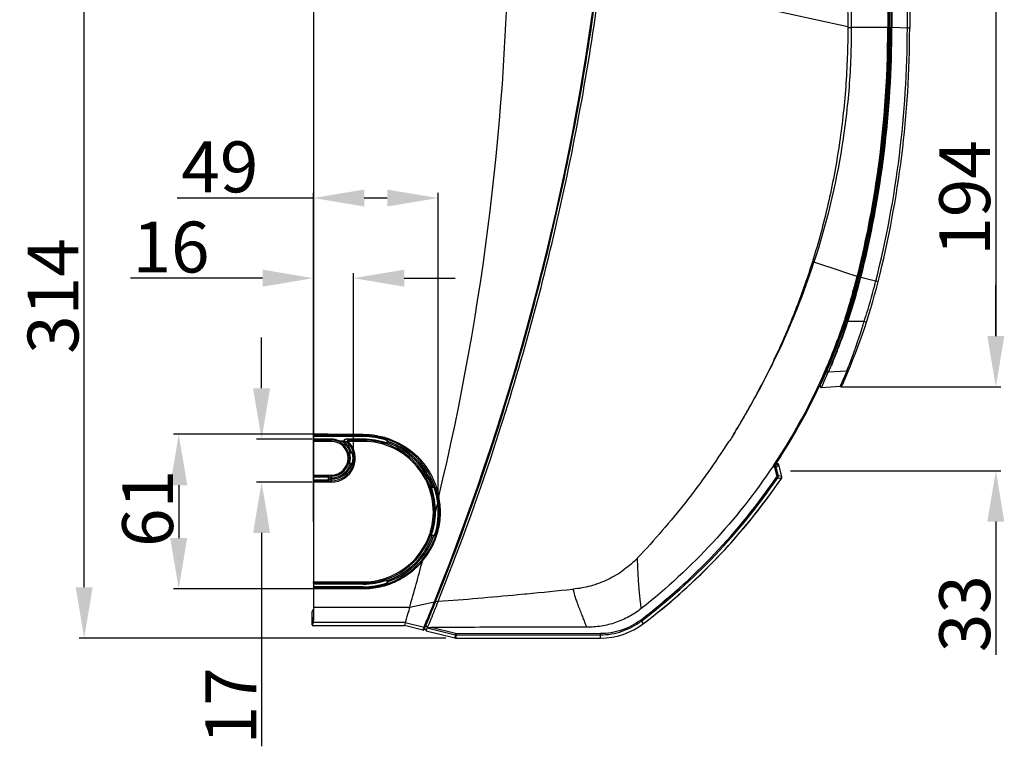
# Model space of a CAD drawing. Extents: x 2598 to 6217, y 432 to 2926.
# Drawn here: x 2900 to 3287, y 1296 to 1581 of the extents above; entities that cross this region are included whole.
import ezdxf

# ---------------------------------------------------------------- set-up
doc = ezdxf.new("R2010")
doc.units = 0
doc.header["$LTSCALE"] = 130.68
doc.header["$PDMODE"] = 3
doc.header["$PDSIZE"] = 8
doc.layers.get('0').update_dxf_attribs({"linetype": 'CONTINUOUS'})
doc.layers.get('Defpoints').update_dxf_attribs({"linetype": 'CONTINUOUS'})
for name, color, linetype in [('113200020176DXF_CONTINUOUS_LINE', 7, 'CONTINUOUS'), ('113200031846DXF_CONTINUOUS_LINE', 7, 'CONTINUOUS'), ('113200050225DXF_CONTINUOUS_LINE', 7, 'CONTINUOUS'), ('113200780011DXF_CONTINUOUS_LINE', 7, 'CONTINUOUS'), ('113200940054DXF_CONTINUOUS_LINE', 7, 'CONTINUOUS')]:
    doc.layers.add(name, color=color, linetype=linetype)
doc.styles.add('CALIBRI', font='calibri.ttf')
doc.styles.get("Standard").update_dxf_attribs({"font": 'txt', "width": 0.65})
doc.dimstyles.get("Standard").update_dxf_attribs({"dimtxt": 14, "dimasz": 12, "dimexe": 2, "dimexo": 1, "dimtad": 1, "dimdec": 1, "dimdsep": 46, "dimtxsty": 'Standard', "dimblk": '_ARROW_FILLED', "dimblk1": '_ARROW_FILLED', "dimblk2": '_ARROW_FILLED', "dimcen": 0.09, "dimadec": 0, "dimazin": 0, "dimtol": 1, "dimtp": 0.1, "dimtm": 0.1, "dimtfac": 1, "dimtdec": 1, "dimtofl": 0, "dimtmove": 0, "dimatfit": 3, "dimldrblk": '_ARROW_FILLED', "dimfxl": 1, "dimtolj": 1, "dimarcsym": 0})

# ---------------------------------------------------------------- blocks, each defined once
blk = doc.blocks.new('_ARROW_FILLED')
at = {"color": 0, "linetype": 'ByBlock'}
blk.add_solid([(0, 0), (-1, 0.167), (-1, -0.167)], dxfattribs=at)
blk = doc.blocks.new('*D8')
at = {"color": 0, "lineweight": -2, "transparency": 16777216}
for p, q in [((3128.88, 1652.55), (2923.09, 1652.55)), ((2925.09, 1358.17), (2925.09, 1632.55)), ((3067.34, 1338.17), (2923.09, 1338.17))]:
    blk.add_line(p, q, dxfattribs=at)
at = {"layer": 'Defpoints', "color": 0, "transparency": 16777216}
for p in [(2925.09, 1652.55), (3129.88, 1652.55), (3068.34, 1338.17)]:
    blk.add_point(p, dxfattribs=at)
at = {"color": 0, "lineweight": -2, "transparency": 16777216, "xscale": 20, "yscale": 20, "zscale": 20}
for p, rotation in [((2925.09, 1652.55), 90), ((2925.09, 1338.17), 270)]:
    blk.add_blockref('_ARROW_FILLED', p, dxfattribs=dict(at, rotation=rotation))
at = {"color": 0, "transparency": 16777216, "insert": (2912.84, 1472.61), "char_height": 20, "attachment_point": 5, "rotation": 90, "style": 'CALIBRI'}
blk.add_mtext('\\A1;314', dxfattribs=at)
blk = doc.blocks.new('*D10')
at = {"color": 0, "lineweight": -2, "transparency": 16777216}
for p, q in [((3249.85, 1630.98), (3285.69, 1630.98)), ((3283.69, 1610.98), (3283.69, 1456.92)), ((3222.76, 1436.92), (3285.69, 1436.92))]:
    blk.add_line(p, q, dxfattribs=at)
at = {"layer": 'Defpoints', "color": 0, "transparency": 16777216}
for p in [(3248.85, 1630.98), (3221.76, 1436.92), (3283.69, 1436.92)]:
    blk.add_point(p, dxfattribs=at)
at = {"color": 0, "lineweight": -2, "transparency": 16777216, "xscale": 20, "yscale": 20, "zscale": 20}
for p, rotation in [((3283.69, 1630.98), 90), ((3283.69, 1436.92), 270)]:
    blk.add_blockref('_ARROW_FILLED', p, dxfattribs=dict(at, rotation=rotation))
at = {"color": 0, "transparency": 16777216, "insert": (3271.45, 1511.2), "char_height": 20, "attachment_point": 5, "rotation": 90, "style": 'CALIBRI'}
blk.add_mtext('\\A1;194', dxfattribs=at)
blk = doc.blocks.new('*D11')
at = {"color": 0, "lineweight": -2, "transparency": 16777216}
for p, q in [((3283.69, 1456.92), (3283.69, 1476.92)), ((3222.76, 1436.92), (3285.69, 1436.92)), ((3202.9, 1403.99), (3285.69, 1403.99)), ((3283.69, 1383.99), (3283.69, 1331.55))]:
    blk.add_line(p, q, dxfattribs=at)
at = {"layer": 'Defpoints', "color": 0, "transparency": 16777216}
for p in [(3221.76, 1436.92), (3201.9, 1403.99), (3283.69, 1403.99)]:
    blk.add_point(p, dxfattribs=at)
at = {"color": 0, "lineweight": -2, "transparency": 16777216, "xscale": 20, "yscale": 20, "zscale": 20}
for p, rotation in [((3283.69, 1436.92), 270), ((3283.69, 1403.99), 90)]:
    blk.add_blockref('_ARROW_FILLED', p, dxfattribs=dict(at, rotation=rotation))
at = {"color": 0, "transparency": 16777216, "insert": (3271.45, 1347.77), "char_height": 20, "attachment_point": 5, "rotation": 90, "style": 'CALIBRI'}
blk.add_mtext('\\A1;33', dxfattribs=at)
blk = doc.blocks.new('*D12')
at = {"color": 0, "lineweight": -2, "transparency": 16777216}
for p, q in [((3021.03, 1418.28), (2960.28, 1418.28)), ((2962.28, 1398.28), (2962.28, 1377.51)), ((3021.03, 1357.51), (2960.28, 1357.51))]:
    blk.add_line(p, q, dxfattribs=at)
at = {"layer": 'Defpoints', "color": 0, "transparency": 16777216}
for p in [(3022.03, 1418.28), (2962.28, 1357.51), (3022.03, 1357.51)]:
    blk.add_point(p, dxfattribs=at)
at = {"color": 0, "lineweight": -2, "transparency": 16777216, "xscale": 20, "yscale": 20, "zscale": 20}
for p, rotation in [((2962.28, 1418.28), 90), ((2962.28, 1357.51), 270)]:
    blk.add_blockref('_ARROW_FILLED', p, dxfattribs=dict(at, rotation=rotation))
at = {"color": 0, "transparency": 16777216, "insert": (2950.04, 1389.14), "char_height": 20, "attachment_point": 5, "rotation": 90, "style": 'CALIBRI'}
blk.add_mtext('\\A1;61', dxfattribs=at)
blk = doc.blocks.new('*D13')
at = {"color": 0, "lineweight": -2, "transparency": 16777216}
for p, q in [((2994.87, 1436.38), (2994.87, 1456.38)), ((3014.78, 1416.38), (2992.87, 1416.38)), ((3014.78, 1399.51), (2992.87, 1399.51)), ((2994.87, 1379.51), (2994.87, 1295.66))]:
    blk.add_line(p, q, dxfattribs=at)
at = {"layer": 'Defpoints', "color": 0, "transparency": 16777216}
for p in [(3015.78, 1416.38), (2994.87, 1399.51), (3015.78, 1399.51)]:
    blk.add_point(p, dxfattribs=at)
at = {"color": 0, "lineweight": -2, "transparency": 16777216, "xscale": 20, "yscale": 20, "zscale": 20}
for p, rotation in [((2994.87, 1416.38), 270), ((2994.87, 1399.51), 90)]:
    blk.add_blockref('_ARROW_FILLED', p, dxfattribs=dict(at, rotation=rotation))
at = {"color": 0, "transparency": 16777216, "insert": (2982.8, 1311.56), "char_height": 20, "attachment_point": 5, "rotation": 90, "style": 'CALIBRI'}
blk.add_mtext('\\A1;17', dxfattribs=at)
blk = doc.blocks.new('*D14')
at = {"color": 0, "lineweight": -2, "transparency": 16777216}
for p, q in [((2995.26, 1479.65), (2943.24, 1479.65)), ((3015.26, 1412.89), (3015.26, 1481.65)), ((3030.98, 1409.29), (3030.98, 1481.65)), ((3050.98, 1479.65), (3070.98, 1479.65))]:
    blk.add_line(p, q, dxfattribs=at)
at = {"layer": 'Defpoints', "color": 0, "transparency": 16777216}
for p in [(3030.98, 1479.65), (3015.26, 1411.89), (3030.98, 1408.29)]:
    blk.add_point(p, dxfattribs=at)
at = {"color": 0, "lineweight": -2, "transparency": 16777216, "xscale": 20, "yscale": 20, "zscale": 20}
blk.add_blockref('_ARROW_FILLED', (3015.26, 1479.65), dxfattribs=at)
at = {"color": 0, "lineweight": -2, "transparency": 16777216, "xscale": 20, "yscale": 20, "zscale": 20, "rotation": 180}
blk.add_blockref('_ARROW_FILLED', (3030.98, 1479.65), dxfattribs=at)
at = {"color": 0, "transparency": 16777216, "insert": (2959.25, 1491.88), "char_height": 20, "attachment_point": 5, "style": 'CALIBRI'}
blk.add_mtext('\\A1;16', dxfattribs=at)
blk = doc.blocks.new('*D15')
at = {"color": 0, "lineweight": -2, "transparency": 16777216}
for p, q in [((3015.26, 1511.15), (2961.66, 1511.15)), ((3015.26, 1383.89), (3015.26, 1513.15)), ((3044.33, 1511.15), (3035.26, 1511.15)), ((3064.33, 1384.42), (3064.33, 1513.15))]:
    blk.add_line(p, q, dxfattribs=at)
at = {"layer": 'Defpoints', "color": 0, "transparency": 16777216}
for p in [(3064.33, 1511.15), (3015.26, 1382.89), (3064.33, 1383.42)]:
    blk.add_point(p, dxfattribs=at)
at = {"color": 0, "lineweight": -2, "transparency": 16777216, "xscale": 20, "yscale": 20, "zscale": 20, "rotation": 180}
blk.add_blockref('_ARROW_FILLED', (3015.26, 1511.15), dxfattribs=at)
at = {"color": 0, "lineweight": -2, "transparency": 16777216, "xscale": 20, "yscale": 20, "zscale": 20}
blk.add_blockref('_ARROW_FILLED', (3064.33, 1511.15), dxfattribs=at)
at = {"color": 0, "transparency": 16777216, "insert": (2978.46, 1523.39), "char_height": 20, "attachment_point": 5, "style": 'CALIBRI'}
blk.add_mtext('\\A1;49', dxfattribs=at)

msp = doc.modelspace()

# ---------------------------------------------------------------- linework, layer by layer
at = {"layer": '113200020176DXF_CONTINUOUS_LINE', "linetype": 'Continuous'}
for p, q in [((3241.81, 1578.2), (3241.81, 1580.87)), ((3229.35, 1480.28), (3229.44, 1480.65)), ((3229.59, 1480.96), (3229.36, 1480.95)), ((3229.72, 1480.58), (3229.62, 1480.2)), ((3226.57, 1469.24), (3226.66, 1469.23)), ((3223.66, 1459.69), (3223.66, 1460.3)), ((3224.15, 1461.21), (3223.98, 1461.22)), ((3221.54, 1454.44), (3221.76, 1454.45)), ((3197.2, 1406.82), (3197.55, 1406.61)), ((3197.39, 1407.05), (3197.71, 1406.86)), ((3014.81, 1344.34), (3014.81, 1348.69))]:
    msp.add_line(p, q, dxfattribs=at)
msp.add_lwpolyline([(3015.23, 1349.22), (3015.22, 1349.22), (3015.19, 1349.21), (3015.14, 1349.2), (3015.09, 1349.18), (3015.04, 1349.15), (3015, 1349.11), (3014.95, 1349.07), (3014.91, 1349.03), (3014.88, 1348.97), (3014.85, 1348.92), (3014.83, 1348.86), (3014.82, 1348.8), (3014.81, 1348.73)], dxfattribs=at)
for centre, radius, start, end in [((2841.81, 1578.2), 400, 345.8762, 360), ((2841.81, 1578.24), 399.71, 354.3402, 359.994), ((2840.75, 1578.33), 400.77, 354.0582, 354.3424), ((2840.65, 1578.34), 400.87, 351.1492, 353.7739), ((2840.71, 1578.33), 400.82, 353.774, 354.0582), ((2841.22, 1578.25), 400.29, 349.0273, 351.1492), ((2996.94, 1539), 239.71, 344.5827, 345.7846), ((2996.94, 1539), 240, 344.5914, 345.8192), ((3228.51, 1481.4), 1.18, 325.0368, 330.028), ((3217.94, 1482.04), 11.71, 355.2649, 355.7403), ((2996.94, 1539), 240, 337.6122, 343.54), ((2996.96, 1539), 239.69, 343.3461, 343.5432), ((3197.66, 1406.09), 0.7, 14.0362, 60), ((2996.94, 1539), 245, 324.8562, 325.6991), ((3198.5, 1401.5), 1, 325.6991, 14.0362), ((3058.46, 1341.52), 0.2, 252.689, 333.4808), ((3059.07, 1341.17), 0.5, 4.2748, 147.7597), ((3071.34, 1340.17), 2, 256, 270)]:
    msp.add_arc(centre, radius, start, end, dxfattribs=at)
msp.add_ellipse((3015.81, 1346.02), major_axis=(1, 0), ratio=0.448276, start_param=2.356027, end_param=3.141593, dxfattribs=at)
for points in [[(3229.61, 1481.17), (3229.62, 1481.27), (3229.63, 1481.36), (3229.63, 1481.46)], [(3014.81, 1348.73), (3014.81, 1348.96), (3015.07, 1349.22), (3015.3, 1349.23)]]:
    msp.add_open_spline(points, degree=3, dxfattribs=at)
for points, knots in [([(3014.83, 1348.73), (3014.82, 1348.73), (3014.82, 1348.73), (3014.81, 1348.73), (3014.81, 1348.73)], [0, 0, 0, 0, 0.740604, 1, 1, 1, 1]), ([(3015.23, 1348.74), (3015.18, 1348.74), (3015.05, 1348.74), (3014.91, 1348.74), (3014.83, 1348.73)], [0, 0, 0, 0, 0.361417, 1, 1, 1, 1]), ([(3014.84, 1345.06), (3014.83, 1345.06), (3014.84, 1345.03), (3014.86, 1345.03), (3014.88, 1345.02)], [0, 0, 0, 0, 0.327325, 1, 1, 1, 1]), ([(3058.68, 1341.52), (3058.68, 1341.51), (3058.63, 1341.44), (3058.58, 1341.35), (3058.51, 1341.33)], [0, 0, 0, 0, 0.13004, 1, 1, 1, 1])]:
    msp.add_open_spline(points, degree=3, knots=knots, dxfattribs=at)
at = {"layer": '113200031846DXF_CONTINUOUS_LINE', "linetype": 'Continuous'}
for p, q in [((3242.01, 1578.2), (3242.01, 1630.7)), ((3242.51, 1631.2), (3242.51, 1578.2)), ((3248.88, 1577.86), (3248.88, 1630.76)), ((3249.81, 1629.76), (3249.81, 1577.86)), ((3242.81, 1606.7), (3242.81, 1578.2)), ((3242.01, 1578.2), (3242.51, 1578.2)), ((3248.88, 1577.86), (3242.81, 1578.2)), ((3249.81, 1577.86), (3248.88, 1577.86)), ((3241.74, 1572.99), (3241.94, 1572.99)), ((3241.95, 1573.89), (3241.75, 1573.89)), ((3241.91, 1570.85), (3241.71, 1570.85)), ((3241.9, 1570.35), (3241.71, 1570.35)), ((3241.85, 1567.02), (3241.67, 1565.39)), ((3241.71, 1565.44), (3241.67, 1565.39)), ((3241.44, 1561.84), (3241.64, 1561.84)), ((3241.73, 1564.13), (3241.53, 1564.13)), ((3241.54, 1564.39), (3241.74, 1564.39)), ((3241.32, 1558.8), (3241.52, 1558.96)), ((3241.35, 1559.55), (3241.47, 1559.55)), ((3241.48, 1559.57), (3241.47, 1559.55)), ((3241.58, 1560.31), (3241.48, 1559.57)), ((3241.17, 1555.74), (3241.38, 1555.74)), ((3241.21, 1556.38), (3241.41, 1556.36)), ((3240.65, 1547.91), (3240.84, 1547.91)), ((3240.38, 1542.36), (3240.17, 1542.36)), ((3240.56, 1544.3), (3240.35, 1544.3)), ((3239.25, 1531.5), (3239.04, 1531.51)), ((3239.49, 1533.43), (3239.27, 1533.44)), ((3238.61, 1527.91), (3238.8, 1527.91)), ((3236.15, 1511.13), (3236.04, 1510.32)), ((3236.18, 1511.39), (3236.15, 1511.13)), ((3236.26, 1511.99), (3236.49, 1511.97)), ((3235.65, 1508.44), (3235.8, 1508.43)), ((3235.95, 1509.62), (3235.8, 1508.43)), ((3236.04, 1510.32), (3235.95, 1509.62)), ((3234.7, 1503.2), (3234.42, 1500.69)), ((3234.78, 1503.89), (3235.03, 1503.89)), ((3234.97, 1503.59), (3234.83, 1503.82)), ((3235.21, 1504.9), (3235.03, 1504.9)), ((3233.84, 1498.94), (3234.05, 1498.93)), ((3233.74, 1498.44), (3233.95, 1498.44)), ((3230.69, 1484.58), (3230.87, 1484.59)), ((3229.82, 1480.15), (3230.3, 1480.03)), ((3230.42, 1482.7), (3230.24, 1482.7)), ((3237.38, 1478.24), (3230.59, 1479.96)), ((3228.5, 1475.69), (3228.64, 1475.69)), ((3228.5, 1475.69), (3228.5, 1475.3)), ((3228.31, 1474.49), (3227.96, 1474.49)), ((3228.26, 1475.21), (3228.54, 1475.31)), ((3227.29, 1470.93), (3226.45, 1471.23)), ((3224.74, 1462.82), (3225.21, 1462.67)), ((3231.92, 1462.67), (3225.21, 1462.67)), ((3225.66, 1463.07), (3225.53, 1462.67)), ((3232.8, 1462.38), (3231.92, 1462.67)), ((3221.04, 1453.1), (3221.3, 1453.09)), ((3221.55, 1453.89), (3221.32, 1453.89)), ((3219.58, 1446.78), (3219.75, 1447.2)), ((3216.74, 1440.32), (3217.23, 1441.43)), ((3217.23, 1441.43), (3217.26, 1441.49)), ((3217.26, 1441.49), (3217.78, 1442.67)), ((3225.05, 1443.13), (3217.78, 1442.67)), ((3224.53, 1441.88), (3223.64, 1439.81)), ((3225.06, 1443.13), (3224.53, 1441.88)), ((3225.12, 1443.29), (3225.05, 1443.13)), ((3215.07, 1436.7), (3215.64, 1437.89)), ((3215.07, 1436.69), (3222.5, 1437.16)), ((3215.64, 1437.89), (3216.31, 1439.37)), ((3216.31, 1439.37), (3216.74, 1440.32)), ((3222.49, 1437.23), (3222.45, 1437.15)), ((3223.64, 1439.81), (3222.49, 1437.23))]:
    msp.add_line(p, q, dxfattribs=at)
for points in [[(3237.07, 1515.72), (3237.04, 1515.69), (3236.98, 1515.64), (3236.9, 1515.59), (3236.87, 1515.59)], [(3214.6, 1437.41), (3214.56, 1437.31), (3214.55, 1437.19), (3214.56, 1437.08), (3214.6, 1436.97), (3214.66, 1436.88), (3214.74, 1436.8), (3214.84, 1436.74), (3214.94, 1436.71), (3215.05, 1436.7), (3215.07, 1436.7)], [(3222.5, 1437.16), (3222.65, 1437.18), (3222.79, 1437.23), (3222.93, 1437.3), (3223.05, 1437.38), (3223.16, 1437.49), (3223.25, 1437.61), (3223.32, 1437.74)]]:
    msp.add_lwpolyline(points, dxfattribs=at)
for centre, radius, start, end in [((2841.81, 1578.2), 400.2, 345.8192, 360), ((2841.81, 1578.2), 400.7, 345.8192, 360), ((2841.42, 1578.24), 401.39, 345.8261, 359.9931), ((2841.81, 1578.2), 407.07, 345.8192, 359.9528), ((2841.81, 1578.2), 408, 345.8192, 359.9528), ((3240.84, 1557.94), 1, 294.6154, 307.5839), ((2996.94, 1539), 240.2, 334.9803, 345.8192), ((2996.94, 1539), 240.7, 341.5105, 345.8192), ((3014.21, 1534.62), 223.18, 345.3072, 345.8214), ((2996.94, 1539), 248, 335.9048, 345.8192), ((2992.11, 1540.41), 246.03, 342.0446, 345.309), ((2996.92, 1539), 247.09, 342.4427, 345.41), ((2997.02, 1538.98), 246.98, 345.4102, 345.8192), ((3012.74, 1533.72), 224.34, 341.6439, 342.0456), ((2997.09, 1538.95), 246.91, 342.0031, 342.4424), ((2797.9, 1602.43), 449.89, 341.6673, 341.9005), ((2971.9, 1542.86), 272.11, 342.2918, 342.5856), ((2972.49, 1542.68), 271.48, 342.5852, 342.8593), ((2979.34, 1540.46), 264.29, 339.0004, 342.2962), ((3008.96, 1531.54), 226.9, 337.9753, 338.825), ((3039.43, 1519.5), 194.13, 337.6188, 337.8981), ((3334.18, 1398.35), 124.42, 157.0907, 157.7855), ((2996.71, 1533.69), 245.64, 338.406, 339.0233), ((3217.74, 1443.17), 0.5, 156.8358, 274.3393), ((3141.62, 1473.24), 82.05, 338.286, 338.509), ((3224.99, 1444.13), 1, 273.6524, 337.3906)]:
    msp.add_arc(centre, radius, start, end, dxfattribs=at)
msp.add_ellipse((3240.6, 1555.86), major_axis=(1.01, 0), ratio=0.017346, start_param=-0.970367, end_param=-0.691948, dxfattribs=at)
for points in [[(3227.52, 1474.62), (3227.42, 1474.58), (3227.33, 1474.54), (3227.24, 1474.49)], [(3228.01, 1474.82), (3227.84, 1474.77), (3227.68, 1474.7), (3227.52, 1474.62)], [(3228.4, 1474.87), (3228.32, 1474.87), (3228.24, 1474.87), (3228.16, 1474.85)], [(3225.21, 1462.67), (3225.04, 1462.15), (3224.87, 1461.64), (3224.7, 1461.12)], [(3217.85, 1442.88), (3217.9, 1442.97), (3217.95, 1443.05), (3218, 1443.14)]]:
    msp.add_open_spline(points, degree=3, dxfattribs=at)
for points, knots in [([(3228.01, 1474.17), (3228.04, 1474.16), (3228.11, 1474.14), (3228.18, 1474.13), (3228.21, 1474.13)], [0, 0, 0, 0, 0.500336, 1, 1, 1, 1]), ([(3224.7, 1461.12), (3224.35, 1460.08), (3223.04, 1456.2), (3221.62, 1452.37), (3220.54, 1449.58)], [0, 0, 0, 0, 0.26952, 1, 1, 1, 1]), ([(3220.58, 1449.2), (3220.93, 1450.06), (3222.44, 1453.95), (3223.93, 1457.85), (3224.96, 1460.93)], [0, 0, 0, 0, 0.222867, 1, 1, 1, 1]), ([(3219.75, 1447.2), (3219.82, 1447.36), (3220.1, 1448.02), (3220.38, 1448.69), (3220.58, 1449.2)], [0, 0, 0, 0, 0.236706, 1, 1, 1, 1]), ([(3218.95, 1445.58), (3218.84, 1445.32), (3218.51, 1444.52), (3218.18, 1443.72), (3217.97, 1443.18)], [0, 0, 0, 0, 0.321389, 1, 1, 1, 1]), ([(3218, 1443.14), (3218.07, 1443.27), (3218.44, 1444.01), (3218.74, 1444.77), (3219, 1445.39)], [0, 0, 0, 0, 0.180688, 1, 1, 1, 1]), ([(3217.78, 1442.67), (3217.82, 1442.68), (3217.9, 1442.74), (3217.87, 1442.83), (3217.85, 1442.87)], [0, 0, 0, 0, 0.450261, 1, 1, 1, 1])]:
    msp.add_open_spline(points, degree=3, knots=knots, dxfattribs=at)
at = {"layer": '113200050225DXF_CONTINUOUS_LINE', "linetype": 'Continuous'}
for p, q in [((3171.77, 1370.03), (3171.88, 1369.92)), ((3144.76, 1344.92), (3154.38, 1353.86))]:
    msp.add_line(p, q, dxfattribs=at)
for centre, radius, start, end in [((2996.94, 1539), 245, 307.3103, 324.1741), ((3195.18, 1395.89), 0.5, 324.1741, 346.5839), ((3170.45, 1371.31), 2, 311.7346, 319.7145), ((3145.14, 1344.53), 0.5, 294.5381, 307.3103)]:
    msp.add_arc(centre, radius, start, end, dxfattribs=at)
at = {"layer": '113200780011DXF_CONTINUOUS_LINE', "linetype": 'Continuous'}
for p, q in [((3015.26, 1620.09), (3015.26, 1418.28)), ((3225.17, 1609.92), (3225.46, 1578.19)), ((3226.57, 1609.93), (3226.85, 1578.2)), ((3225.46, 1578.38), (3128.48, 1599.7)), ((3240.97, 1601.34), (3241.21, 1578.2)), ((3241.33, 1601.34), (3241.58, 1578.22)), ((3241.98, 1580.98), (3241.81, 1580.87)), ((3230.81, 1578.2), (3226.85, 1578.2)), ((3241.22, 1578.2), (3230.81, 1578.2)), ((3241.58, 1578.22), (3241.81, 1578.2)), ((3241.79, 1579.87), (3241.81, 1578.2)), ((3222.91, 1482.37), (3212.14, 1485.88)), ((3223.09, 1482.32), (3222.91, 1482.37)), ((3224.28, 1481.93), (3223.09, 1482.32)), ((3229.18, 1480.33), (3224.28, 1481.93)), ((3229.39, 1480.26), (3229.4, 1480.26)), ((3229.4, 1480.26), (3229.62, 1480.2)), ((3224.29, 1463.53), (3224.13, 1463.03)), ((3224.51, 1463.49), (3224.33, 1462.96)), ((3217.36, 1445.1), (3217.29, 1444.94)), ((3216.89, 1443.54), (3216.73, 1443.17)), ((3015.25, 1417.79), (3015.24, 1417.41)), ((3034.81, 1417.79), (3015.25, 1417.79)), ((3015.26, 1418.28), (3034.81, 1418.28)), ((3034.81, 1417.41), (3034.81, 1418.28)), ((3015.24, 1417.41), (3015.24, 1416.38)), ((3034.81, 1417.41), (3015.24, 1417.41)), ((3015.24, 1416.38), (3015.25, 1415.99)), ((3022.31, 1416.38), (3015.24, 1416.38)), ((3015.25, 1415.99), (3022.31, 1415.99)), ((3015.26, 1415.51), (3015.26, 1402.28)), ((3022.31, 1415.51), (3015.26, 1415.51)), ((3022.31, 1415.51), (3022.31, 1416.38)), ((3025.37, 1415.72), (3027.5, 1415.72)), ((3026.9, 1415.14), (3027.7, 1415.14)), ((3034.81, 1416.38), (3027.97, 1416.38)), ((3028.97, 1415.99), (3028.97, 1415.51)), ((3028.97, 1415.99), (3034.81, 1415.99)), ((3034.81, 1415.51), (3028.97, 1415.51)), ((3034.81, 1415.51), (3034.81, 1416.38)), ((3044.23, 1414.77), (3044.23, 1415.87)), ((3044.81, 1414.85), (3044.81, 1415.38)), ((3030.61, 1410.82), (3029.54, 1410.82)), ((3030.17, 1411.39), (3029.65, 1411.39)), ((3029.54, 1406.97), (3030.61, 1406.97)), ((3029.65, 1406.39), (3030.17, 1406.39)), ((3196.39, 1406.11), (3196.3, 1405.98)), ((3196.89, 1406.21), (3196.79, 1406.12)), ((3198.01, 1406.69), (3196.87, 1405.83)), ((3196.99, 1406.29), (3196.89, 1406.21)), ((3197.19, 1405.39), (3198.34, 1406.25)), ((3198.01, 1406.69), (3197.69, 1406.87)), ((3199.46, 1401.74), (3198.34, 1406.25)), ((3015.26, 1402.28), (3022.31, 1402.28)), ((3022.31, 1401.14), (3022.31, 1402.28)), ((3196.05, 1405.71), (3196.66, 1405.34)), ((3196.66, 1405.34), (3197.55, 1401.87)), ((3196.82, 1405.85), (3196.87, 1405.83)), ((3197.19, 1405.39), (3198.04, 1401.99)), ((3015.25, 1401.79), (3015.24, 1401.41)), ((3015.24, 1401.41), (3015.24, 1400.38)), ((3021.23, 1401.41), (3015.24, 1401.41)), ((3015.24, 1400.38), (3015.25, 1399.99)), ((3015.24, 1400.38), (3021.23, 1400.38)), ((3022.31, 1401.79), (3015.25, 1401.79)), ((3015.25, 1399.99), (3022.31, 1399.99)), ((3015.26, 1399.51), (3015.26, 1360.28)), ((3022.31, 1399.51), (3015.26, 1399.51)), ((3021.23, 1401.41), (3021.81, 1401.14)), ((3021.23, 1400.38), (3021.23, 1401.41)), ((3021.23, 1400.38), (3021.81, 1400.64)), ((3021.81, 1400.64), (3021.81, 1401.14)), ((3022.31, 1401.14), (3021.81, 1401.14)), ((3022.31, 1400.64), (3021.81, 1400.64)), ((3022.31, 1399.51), (3022.31, 1400.64)), ((3199.46, 1401.74), (3198.04, 1401.99)), ((3062.79, 1397.32), (3061.69, 1397.32)), ((3062.3, 1397.89), (3061.77, 1397.89)), ((3062.89, 1378.47), (3061.65, 1378.47)), ((3015.25, 1359.79), (3015.24, 1359.41)), ((3034.81, 1359.79), (3015.25, 1359.79)), ((3015.26, 1360.28), (3034.81, 1360.28)), ((3034.81, 1359.41), (3034.81, 1360.28)), ((3044.23, 1359.92), (3044.23, 1361.01)), ((3044.81, 1360.41), (3044.81, 1360.94)), ((3034.81, 1359.41), (3015.24, 1359.41)), ((3015.24, 1359.41), (3015.24, 1358.38)), ((3034.81, 1358.38), (3015.24, 1358.38)), ((3015.24, 1358.38), (3015.25, 1357.99)), ((3015.25, 1357.99), (3034.81, 1357.99)), ((3034.81, 1357.51), (3015.26, 1357.51)), ((3015.26, 1357.51), (3015.26, 1350.29)), ((3034.81, 1357.51), (3034.81, 1358.38)), ((3098.4, 1355.56), (3099.19, 1355.63)), ((3053.12, 1350.29), (3062.86, 1352.41)), ((3063.38, 1352.78), (3063.46, 1352.97)), ((3095.64, 1355.3), (3095.7, 1355.3)), ((3095.7, 1355.3), (3098.4, 1355.56)), ((3015.26, 1350.29), (3053.12, 1350.29)), ((3014.84, 1344.75), (3014.81, 1344.68)), ((3014.81, 1343.35), (3014.81, 1344.34)), ((3015.19, 1344.29), (3014.81, 1343.17)), ((3014.84, 1345.56), (3015.19, 1346.59)), ((3014.84, 1345.56), (3014.84, 1345.25)), ((3051.38, 1344.29), (3015.19, 1344.29)), ((3051.38, 1344.29), (3051.05, 1343.18)), ((3051.38, 1344.29), (3058.8, 1342.52)), ((3145.08, 1343.87), (3144.3, 1344.89)), ((3014.81, 1343.17), (3051.05, 1343.17)), ((3058.32, 1341.36), (3051.05, 1343.17)), ((3058.32, 1341.36), (3058.8, 1342.52)), ((3058.68, 1341.48), (3059.16, 1342.65)), ((3059.55, 1341.05), (3060.03, 1342.2)), ((3059.55, 1341.05), (3070.86, 1338.23)), ((3060.03, 1342.2), (3071.01, 1339.47)), ((3071.12, 1339.96), (3061.53, 1342.34)), ((3071.01, 1339.47), (3070.86, 1338.23)), ((3071.34, 1338.17), (3071.5, 1339.41)), ((3071.34, 1338.17), (3128.15, 1338.17)), ((3128.14, 1339.95), (3071.49, 1339.91)), ((3071.5, 1339.41), (3128.15, 1339.45)), ((3128.15, 1338.17), (3128.15, 1339.45))]:
    msp.add_line(p, q, dxfattribs=at)
msp.add_lwpolyline([(3229.4, 1480.26), (3231.77, 1490.17), (3234.01, 1500.76), (3235.96, 1511.4), (3236.81, 1516.65)], dxfattribs=at)
for centre, radius, start, end in [((2091.5, 1626.79), 1000.59, 346.53373, 359.61619), ((2135.25, 1725.85), 999.95, 338.07116, 352.76389), ((2841.81, 1578.2), 400, 345.8192, 360), ((2837.86, 1577.92), 403.35, 351.269, 0.0393), ((2841.81, 1578.2), 399.77, 351.1438, 0.0039), ((2845.83, 1576.89), 395.32, 345.8621, 351.2412), ((3292.41, 1742.96), 269.32, 252.5209, 252.6587), ((2996.94, 1539), 240, 326.3823, 345.8192), ((2996.55, 1539.05), 240.15, 341.6613, 345.8309), ((2997.82, 1538.45), 238.55, 342.0015, 345.8985), ((2993.99, 1539.6), 242.54, 341.7199, 342.0219), ((2996.11, 1538.89), 240.3, 337.0278, 341.5976), ((2996.78, 1538.97), 239.92, 336.9484, 341.5288), ((2996.66, 1538.68), 239.72, 336.6371, 336.9804), ((2997.07, 1538.85), 239.59, 336.5574, 336.947), ((2997.93, 1537.98), 238.27, 326.3977, 336.67), ((2996.62, 1539.09), 240.11, 326.3495, 336.4528), ((3034.81, 1387.89), 29.9, 11.1483, 90), ((3022.31, 1408.89), 7.48, 65.8435, 90), ((3022.31, 1408.89), 7.1, 270, 90), ((3022.31, 1408.89), 9.38, 270, 44.8369), ((3022.31, 1408.89), 6.62, 270, 90), ((3022.31, 1408.89), 8.9, 270, 44.8403), ((3022.31, 1408.89), 7.75, 18.8184, 53.7449), ((3021.7, 1397.64), 18.85, 70.4766, 72.1294), ((3021.2, 1412.22), 7.12, 24.2002, 28.0918), ((3022.31, 1408.89), 8.25, 17.6403, 49.2503), ((3021.4, 1397.82), 19.69, 67.4024, 70.5066), ((3021.55, 1397.21), 19.3, 68.8843, 70.4707), ((3021.28, 1396.51), 20.05, 68.5114, 68.8898), ((3034.81, 1387.89), 29.52, 71.3842, 90), ((3034.81, 1387.89), 28.48, 70.6812, 90), ((3034.81, 1387.89), 28.1, 350.0552, 90), ((3034.81, 1387.89), 27.62, 350.0621, 90), ((3034.81, 1387.89), 29.25, 19.9917, 70.0083), ((3034.81, 1387.89), 28.75, 20.3542, 69.6458), ((3022.31, 1408.89), 7.48, 345.1103, 14.8897), ((3022.31, 1408.89), 8.52, 346.9545, 13.0455), ((3022.31, 1408.89), 8.25, 270, 342.3597), ((3022.31, 1408.89), 7.75, 270, 341.1816), ((3209.33, 1427.91), 25.36, 239.5743, 240.0096), ((3181.47, 1379.56), 30.45, 59.7123, 60.0758), ((3018.82, 1622.95), 280.52, 309.4332, 309.6186), ((2996.29, 1539.46), 243.96, 307.2591, 325.5541), ((2996.76, 1539.03), 243.84, 307.2359, 325.5772), ((2996.94, 1539), 244.99, 307.2063, 325.6983), ((3264.95, 1772.37), 377.19, 259.7609, 259.9803), ((3034.81, 1387.89), 28.48, 359.727, 19.3188), ((3034.81, 1387.89), 29.52, 6.4962, 18.6158), ((3036.37, 1387.5), 28.46, 319.0587, 12.5318), ((3036.26, 1387.52), 28.13, 341.2285, 7.5924), ((2103.1, 1621.37), 988.21, 346.32579, 346.53317), ((3033.21, 1388.29), 30.09, 340.948, 358.9814), ((3033.34, 1388.27), 29.61, 341.7493, 349.8334), ((3034.81, 1387.89), 27.62, 270, 341.5286), ((3034.81, 1387.89), 28.1, 270, 341.5358), ((3025.94, 1373.71), 36.03, 6.7032, 7.5858), ((3062.98, 1414.22), 36.33, 268.0187, 269.0691), ((3036.09, 1387.56), 28.02, 339.351, 339.8172), ((3031.84, 1405.61), 41.24, 317.788, 318.8436), ((3034.81, 1387.89), 29.9, 270, 320.4422), ((3034.81, 1387.89), 28.75, 290.3542, 318.8449), ((3034.81, 1387.89), 29.25, 289.9917, 316.9013), ((2093.7, 1626.26), 998.32, 343.95277, 345.04055), ((3032.92, 1389.67), 31.84, 316.9063, 318.0148), ((3033.18, 1389.43), 31.49, 318.0157, 318.6986), ((3034.81, 1387.89), 28.48, 270, 289.3188), ((3034.81, 1387.89), 29.52, 270, 288.6158), ((2873.29, 3745.33), 2400.35, 275.40011, 275.83567), ((3059.06, 1341.18), 0.496, 132.3499, 141.6582), ((3128.15, 1366.17), 27.99, 270, 307.207), ((3071.34, 1340.18), 2.01, 256.0244, 269.9756), ((3071.5, 1341.48), 2.07, 256.2625, 269.7903), ((3071.48, 1341.36), 1.45, 255.8004, 270.2701)]:
    msp.add_arc(centre, radius, start, end, dxfattribs=at)
for centre, major_axis, ratio, start_param, end_param in [((3015.25, 1418.28), (0, 0.5), 0.008727, -2.879793, -1.570796), ((3015.25, 1415.51), (0, 0.5), 0.008727, -1.570796, -0.261799), ((3022.31, 1402.59), (0, 13.57), 0.885782, -0.391072, -0.257489), ((3014.77, 1387.89), (43.19, 0), 0.885782, 0.801523, 0.819965), ((3049.07, 1387.89), (30.73, 0), 0.885782, 1.709907, 1.728906), ((3022.31, 1412.79), (0, 8.4), 0.885782, -1.80821, -1.738025), ((3022.31, 1403.33), (0, 11.99), 0.885782, -0.896417, -0.833144), ((3022.31, 1405), (0, 8.4), 0.885782, -1.403568, -1.333382), ((3022.31, 1414.46), (0, 11.99), 0.885782, -2.308449, -2.245176), ((3980.43, 3242.46), (1049.1, 1817.09), 0.348065, -2.80776, -2.807438), ((3015.25, 1402.28), (0, 0.5), 0.008727, -2.879793, -1.570796), ((3015.25, 1399.51), (0, 0.5), 0.008727, -1.570796, -0.261799), ((3034.81, 1402.15), (0, 30.73), 0.885782, -1.728906, -1.709907), ((3034.81, 1367.85), (0, 43.19), 0.885782, -0.819965, -0.801523), ((3015.25, 1360.28), (0, 0.5), 0.008727, -2.879793, -1.570796), ((3049.07, 1387.89), (30.73, 0), 0.885782, -1.728906, -1.709907), ((3014.77, 1387.89), (43.19, 0), 0.885782, -0.819965, -0.801523), ((3015.25, 1357.51), (0, 0.5), 0.008727, -1.570796, -0.261799), ((3014.84, 1345.25), (0, 0.5), 0.008727, -3.115413, -1.570796)]:
    msp.add_ellipse(centre, major_axis=major_axis, ratio=ratio, start_param=start_param, end_param=end_param, dxfattribs=at)
for points, knots in [([(3063.46, 1352.97), (3071.67, 1373.39), (3084.71, 1409.17), (3100.17, 1460.78), (3115.46, 1522.14), (3123.64, 1568.71), (3127.58, 1599.85)], [0, 0, 0, 0, 0.258237, 0.446347, 0.631756, 1, 1, 1, 1]), ([(3064.3, 1352.64), (3072.25, 1372.42), (3085.08, 1407.5), (3100.51, 1458.56), (3116.11, 1520.62), (3124.47, 1567.97), (3128.49, 1599.7)], [0, 0, 0, 0, 0.249997, 0.437525, 0.625053, 1, 1, 1, 1]), ([(3241.79, 1580.59), (3241.79, 1580.61), (3241.79, 1580.69), (3241.8, 1580.77), (3241.8, 1580.83)], [0, 0, 0, 0, 0.327349, 1, 1, 1, 1]), ([(3241.79, 1579.87), (3241.79, 1579.93), (3241.79, 1580.17), (3241.79, 1580.41), (3241.79, 1580.59)], [0, 0, 0, 0, 0.276642, 1, 1, 1, 1]), ([(3241.8, 1580.83), (3241.8, 1580.83), (3241.8, 1580.84), (3241.8, 1580.85), (3241.8, 1580.86)], [0, 0, 0, 0, 0.572204, 1, 1, 1, 1]), ([(3225.46, 1578.19), (3225.47, 1570.4), (3224.93, 1554.81), (3222.3, 1531.56), (3217.95, 1508.57), (3213.86, 1493.51), (3211.52, 1486.08)], [0, 0, 0, 0, 0.249934, 0.499891, 0.749913, 1, 1, 1, 1]), ([(3226.85, 1578.2), (3226.84, 1570.38), (3226.26, 1554.73), (3222.52, 1523.66), (3216.99, 1500.74), (3212.14, 1485.88)], [0, 0, 0, 0, 0.250095, 0.500188, 1, 1, 1, 1]), ([(3225.46, 1578.19), (3225.58, 1578.19), (3226.05, 1578.19), (3226.51, 1578.2), (3226.85, 1578.2)], [0, 0, 0, 0, 0.268247, 1, 1, 1, 1]), ([(3241.21, 1578.2), (3241.3, 1578.21), (3241.39, 1578.19), (3241.57, 1578.26), (3241.58, 1578.22)], [0, 0, 0, 0, 0.721908, 1, 1, 1, 1]), ([(3211.52, 1486.08), (3209.65, 1480.11), (3205.52, 1468.29), (3198.23, 1450.99), (3191.23, 1437), (3185.14, 1426.07), (3181.96, 1420.69), (3180.39, 1417.98)], [0, 0, 0, 0, 0.249999, 0.499988, 0.749981, 0.874989, 1, 1, 1, 1]), ([(3180.39, 1417.98), (3183.64, 1423.33), (3189.97, 1434.14), (3201.35, 1456.46), (3208.26, 1473.98), (3212.14, 1485.88)], [0, 0, 0, 0, 0.250067, 0.500122, 1, 1, 1, 1]), ([(3229.18, 1480.33), (3229.2, 1480.32), (3229.28, 1480.3), (3229.36, 1480.29), (3229.39, 1480.26)], [0, 0, 0, 0, 0.400682, 1, 1, 1, 1]), ([(3034.81, 1418.28), (3036.55, 1418.26), (3040.04, 1417.99), (3046.78, 1416.2), (3054.48, 1411.84), (3060.26, 1405.14), (3063.3, 1398.86), (3064.24, 1395.49), (3064.58, 1393.78)], [0, 0, 0, 0, 0.125246, 0.250469, 0.499979, 0.749531, 0.874761, 1, 1, 1, 1]), ([(3180.39, 1417.98), (3180.1, 1417.51), (3179.58, 1416.57), (3178.96, 1415.59), (3178.5, 1415.3)], [0, 0, 0, 0, 0.502185, 1, 1, 1, 1]), ([(3027.5, 1415.72), (3027.46, 1415.79), (3027.41, 1415.96), (3027.54, 1416.28), (3027.81, 1416.38), (3027.97, 1416.38)], [0, 0, 0, 0, 0.253097, 0.505556, 1, 1, 1, 1]), ([(3028.97, 1415.99), (3028.8, 1415.97), (3028.51, 1415.7), (3028.53, 1415.3), (3028.62, 1415.17)], [0, 0, 0, 0, 0.499768, 1, 1, 1, 1]), ([(3028.97, 1415.51), (3028.9, 1415.43), (3028.79, 1415.34), (3028.69, 1415.22), (3028.63, 1415.19), (3028.62, 1415.17)], [0, 0, 0, 0, 0.630199, 0.86057, 1, 1, 1, 1]), ([(3178.5, 1415.3), (3173.3, 1407.15), (3162.07, 1391.37), (3149.43, 1376.7), (3142.77, 1369.69)], [0, 0, 0, 0, 0.5, 1, 1, 1, 1]), ([(3196.3, 1405.98), (3196.29, 1405.94), (3196.2, 1405.89), (3196.14, 1405.82), (3196.11, 1405.79)], [0, 0, 0, 0, 0.506971, 1, 1, 1, 1]), ([(3196.29, 1405.96), (3196.33, 1405.99), (3196.4, 1406.02), (3196.46, 1406.03), (3196.49, 1406.05), (3196.49, 1406.04)], [0, 0, 0, 0, 0.707491, 0.925846, 1, 1, 1, 1]), ([(3196.05, 1405.71), (3188.96, 1395.13), (3173.02, 1375.1), (3154.25, 1357.69), (3144.24, 1349.82)], [0, 0, 0, 0, 0.500013, 1, 1, 1, 1]), ([(3196.66, 1405.34), (3196.69, 1405.4), (3196.71, 1405.53), (3196.76, 1405.7), (3196.82, 1405.77), (3196.87, 1405.82), (3196.86, 1405.82)], [0, 0, 0, 0, 0.385478, 0.735794, 0.938526, 1, 1, 1, 1]), ([(3196.66, 1405.34), (3196.73, 1405.34), (3196.84, 1405.34), (3197.02, 1405.33), (3197.11, 1405.36), (3197.19, 1405.41), (3197.19, 1405.39)], [0, 0, 0, 0, 0.360208, 0.674498, 0.900686, 1, 1, 1, 1]), ([(3197.48, 1401.47), (3197.57, 1401.4), (3197.71, 1401.32), (3197.84, 1401.21), (3197.89, 1401.19)], [0, 0, 0, 0, 0.681106, 1, 1, 1, 1]), ([(3197.55, 1401.87), (3197.61, 1401.89), (3197.77, 1401.93), (3197.94, 1401.98), (3198.04, 1401.99)], [0, 0, 0, 0, 0.367759, 1, 1, 1, 1]), ([(3058.19, 1368.56), (3058.92, 1369.41), (3060.26, 1371.21), (3062.56, 1375.06), (3064.58, 1380.36), (3065.48, 1387.08), (3065.01, 1391.58), (3064.58, 1393.78)], [0, 0, 0, 0, 0.124881, 0.24998, 0.500058, 0.750205, 1, 1, 1, 1]), ([(3064.58, 1393.78), (3064.53, 1393.77), (3064.39, 1393.74), (3064.24, 1393.71), (3064.15, 1393.67)], [0, 0, 0, 0, 0.335509, 1, 1, 1, 1]), ([(3062.01, 1383.13), (3061.93, 1382.79), (3061.72, 1382.14), (3061.34, 1380.83), (3061.18, 1379.81), (3061.01, 1379.14)], [0, 0, 0, 0, 0.249965, 0.499985, 1, 1, 1, 1]), ([(3062.01, 1383.13), (3062.07, 1383.12), (3062.23, 1383.09), (3062.38, 1383.06), (3062.49, 1383.04)], [0, 0, 0, 0, 0.332489, 1, 1, 1, 1]), ([(3061.01, 1379.14), (3061.06, 1379.13), (3061.21, 1379.08), (3061.36, 1379.03), (3061.46, 1378.99)], [0, 0, 0, 0, 0.332483, 1, 1, 1, 1]), ([(3058.19, 1368.55), (3056.78, 1366.84), (3053.59, 1363.68), (3047.85, 1360.17), (3041.49, 1358.02), (3037.03, 1357.48), (3034.81, 1357.51)], [0, 0, 0, 0, 0.249993, 0.499961, 0.749958, 1, 1, 1, 1]), ([(3058.19, 1368.55), (3058.15, 1368.59), (3058.04, 1368.68), (3057.93, 1368.78), (3057.86, 1368.85)], [0, 0, 0, 0, 0.335731, 1, 1, 1, 1]), ([(3142.77, 1369.69), (3141.16, 1368), (3137.51, 1364.83), (3131.26, 1361.01), (3124.39, 1358.5), (3119.65, 1357.63), (3117.35, 1357.42)], [0, 0, 0, 0, 0.24253, 0.500837, 0.758647, 1, 1, 1, 1]), ([(3144.24, 1349.82), (3144.11, 1350.63), (3143.86, 1353.11), (3143.39, 1357.66), (3142.95, 1363.46), (3142.77, 1367.62), (3142.77, 1369.69)], [0, 0, 0, 0, 0.123945, 0.374851, 0.688244, 1, 1, 1, 1]), ([(3117.35, 1357.42), (3117.73, 1355.74), (3118.48, 1353.31), (3119.64, 1350.24), (3120.47, 1348.15), (3121.21, 1346.25), (3121.84, 1344.62), (3122.35, 1343.39), (3122.65, 1342.71), (3122.73, 1342.45)], [0, 0, 0, 0, 0.324635, 0.477076, 0.619463, 0.74872, 0.860748, 0.948841, 1, 1, 1, 1]), ([(3058.8, 1342.53), (3058.91, 1342.82), (3059.38, 1343.91), (3060.25, 1346.07), (3061.5, 1349.07), (3062.4, 1351.28), (3062.86, 1352.41)], [0, 0, 0, 0, 0.087561, 0.331367, 0.655323, 1, 1, 1, 1]), ([(3063.39, 1352.78), (3062.92, 1351.62), (3061.99, 1349.37), (3060.72, 1346.29), (3059.76, 1344.08), (3059.31, 1342.94), (3059.16, 1342.65)], [0, 0, 0, 0, 0.341234, 0.664767, 0.911766, 1, 1, 1, 1]), ([(3064.22, 1352.42), (3063.75, 1351.25), (3062.83, 1348.98), (3061.71, 1346.25), (3060.9, 1344.35), (3060.47, 1343.32), (3060.19, 1342.7), (3060.09, 1342.42), (3060.05, 1342.35)], [0, 0, 0, 0, 0.347821, 0.673826, 0.8119, 0.918102, 0.979676, 1, 1, 1, 1]), ([(3063.39, 1352.78), (3063.46, 1352.74), (3063.73, 1352.61), (3064.02, 1352.51), (3064.22, 1352.42)], [0, 0, 0, 0, 0.261085, 1, 1, 1, 1]), ([(3064.3, 1352.64), (3069.53, 1353.02), (3079.98, 1353.83), (3090.42, 1354.81), (3095.64, 1355.3)], [0, 0, 0, 0, 0.500056, 1, 1, 1, 1]), ([(3015.26, 1350.29), (3015.26, 1349.38), (3015.26, 1347.81), (3015.24, 1346.03), (3015.23, 1345.03), (3015.2, 1344.62), (3015.22, 1344.39), (3015.19, 1344.29)], [0, 0, 0, 0, 0.452613, 0.788833, 0.888122, 0.95047, 1, 1, 1, 1]), ([(3053.12, 1350.29), (3052.86, 1349.4), (3052.4, 1347.84), (3051.77, 1345.85), (3051.5, 1344.73), (3051.38, 1344.29)], [0, 0, 0, 0, 0.443922, 0.783174, 1, 1, 1, 1]), ([(3144.24, 1349.82), (3142.72, 1348.63), (3139.49, 1346.47), (3134.16, 1344.15), (3128.53, 1342.71), (3124.66, 1342.44), (3122.73, 1342.45)], [0, 0, 0, 0, 0.250024, 0.500027, 0.750007, 1, 1, 1, 1]), ([(3014.81, 1344.34), (3014.81, 1344.42), (3014.82, 1344.53), (3014.81, 1344.65), (3014.81, 1344.68)], [0, 0, 0, 0, 0.739131, 1, 1, 1, 1]), ([(3143.99, 1345.29), (3141.74, 1343.59), (3136.66, 1340.87), (3130.97, 1339.96), (3128.14, 1339.95)], [0, 0, 0, 0, 0.500012, 1, 1, 1, 1]), ([(3128.15, 1339.45), (3131.03, 1339.46), (3136.81, 1340.45), (3142.01, 1343.16), (3144.3, 1344.9)], [0, 0, 0, 0, 0.500024, 1, 1, 1, 1]), ([(3143.99, 1345.29), (3144.06, 1345.2), (3144.17, 1345.08), (3144.26, 1344.93), (3144.3, 1344.9)], [0, 0, 0, 0, 0.681416, 1, 1, 1, 1]), ([(3059.57, 1341.18), (3059.57, 1341.36), (3059.32, 1341.75), (3058.86, 1341.66), (3058.73, 1341.54)], [0, 0, 0, 0, 0.499594, 1, 1, 1, 1]), ([(3059.16, 1342.65), (3059.28, 1342.8), (3059.76, 1342.96), (3060.05, 1342.54), (3060.05, 1342.35)], [0, 0, 0, 0, 0.50367, 1, 1, 1, 1]), ([(3060.05, 1342.35), (3060.05, 1342.4), (3060.05, 1342.25), (3060.03, 1342.21), (3060.03, 1342.2)], [0, 0, 0, 0, 0.864932, 1, 1, 1, 1]), ([(3060.07, 1342.41), (3060.12, 1342.3), (3060.44, 1342.36), (3060.77, 1342.33), (3061.16, 1342.34), (3061.41, 1342.34), (3061.53, 1342.34)], [0, 0, 0, 0, 0.230688, 0.485102, 0.74203, 1, 1, 1, 1]), ([(3122.73, 1342.45), (3112.53, 1342.53), (3092.13, 1342.52), (3071.73, 1342.35), (3061.53, 1342.34)], [0, 0, 0, 0, 0.499999, 1, 1, 1, 1]), ([(3071.12, 1339.96), (3071.1, 1339.85), (3071.07, 1339.69), (3071.01, 1339.52), (3071.01, 1339.47)], [0, 0, 0, 0, 0.681444, 1, 1, 1, 1]), ([(3071.49, 1339.91), (3071.49, 1339.8), (3071.5, 1339.64), (3071.48, 1339.46), (3071.5, 1339.41)], [0, 0, 0, 0, 0.68109, 1, 1, 1, 1]), ([(3128.15, 1339.45), (3128.13, 1339.5), (3128.16, 1339.67), (3128.14, 1339.83), (3128.14, 1339.95)], [0, 0, 0, 0, 0.317881, 1, 1, 1, 1])]:
    msp.add_open_spline(points, degree=3, knots=knots, dxfattribs=at)
for points in [[(3027.48, 1415.58), (3027.46, 1415.62), (3027.47, 1415.68), (3027.5, 1415.72)], [(3198.34, 1406.25), (3198.29, 1406.43), (3198.17, 1406.6), (3198.01, 1406.69)], [(3196.11, 1405.79), (3196.09, 1405.77), (3196.07, 1405.74), (3196.05, 1405.71)], [(3197.19, 1405.39), (3197.15, 1405.57), (3197.02, 1405.73), (3196.87, 1405.83)], [(3197.55, 1401.87), (3197.58, 1401.74), (3197.55, 1401.58), (3197.47, 1401.47)], [(3197.89, 1401.19), (3198.05, 1401.41), (3198.11, 1401.73), (3198.04, 1401.99)], [(3199.32, 1400.93), (3199.47, 1401.16), (3199.53, 1401.47), (3199.46, 1401.74)], [(3061.72, 1377.91), (3060.53, 1374.67), (3058.73, 1371.58), (3056.46, 1368.97)], [(3056.84, 1368.64), (3059.16, 1371.29), (3061.06, 1374.39), (3062.31, 1377.68)], [(3062.86, 1352.41), (3063.04, 1352.53), (3063.24, 1352.63), (3063.39, 1352.78)], [(3064.22, 1352.42), (3064.24, 1352.49), (3064.27, 1352.57), (3064.3, 1352.64)], [(3058.68, 1341.48), (3058.6, 1341.38), (3058.44, 1341.33), (3058.32, 1341.36)], [(3059.16, 1342.65), (3059.08, 1342.55), (3058.92, 1342.5), (3058.8, 1342.53)], [(3059.16, 1342.64), (3059.08, 1342.55), (3058.92, 1342.49), (3058.8, 1342.52)]]:
    msp.add_open_spline(points, degree=3, dxfattribs=at)
at = {"layer": '113200940054DXF_CONTINUOUS_LINE', "linetype": 'Continuous'}
for start, end in [(339.2159, 339.2836), (337.801, 337.9935), (338.2839, 338.4639), (326.5652, 337.6109)]:
    msp.add_arc((2996.94, 1539), 240, start, end, dxfattribs=at)

# ---------------------------------------------------------------- dimensions: what is measured, and where the dimension line sits
for base, p1, p2, angle, picture, middle in [((2925.09, 1652.55), (3068.34, 1338.17), (3129.88, 1652.55), 90, '*D8', (2925.09, 1472.61)), ((3283.69, 1436.92), (3248.85, 1630.98), (3221.76, 1436.92), 270, '*D10', (3283.69, 1511.2)), ((3283.69, 1403.99), (3221.76, 1436.92), (3201.9, 1403.99), 270, '*D11', (3283.69, 1347.77)), ((2994.87, 1399.51), (3015.78, 1416.38), (3015.78, 1399.51), 270, '*D13', (2994.87, 1311.56)), ((2962.28, 1357.51), (3022.03, 1418.28), (3022.03, 1357.51), 270, '*D12', (2962.28, 1389.14))]:
    dim = msp.add_linear_dim(base=base, p1=p1, p2=p2, angle=angle, dimstyle='Standard', override={"dimtxt": 20, "dimasz": 20, "dimgap": 2, "dimdec": 0, "dimzin": 0, "dimtxsty": 'CALIBRI', "dimcen": 18.9225, "dimtol": 0, "dimtdec": 0, "dimtzin": 0})
    dim.commit()
    dim.dimension.update_dxf_attribs({"geometry": picture, "text_midpoint": middle, "dimtype": 160})
for base, p1, p2, picture, middle in [((3064.33, 1511.15), (3015.26, 1382.89), (3064.33, 1383.42), '*D15', (2978.46, 1511.15)), ((3030.98, 1479.65), (3015.26, 1411.89), (3030.98, 1408.29), '*D14', (2959.25, 1479.65))]:
    dim = msp.add_linear_dim(base=base, p1=p1, p2=p2, dimstyle='Standard', override={"dimtxt": 20, "dimasz": 20, "dimgap": 2, "dimdec": 0, "dimzin": 0, "dimtxsty": 'CALIBRI', "dimcen": 18.9225, "dimtol": 0, "dimtdec": 0, "dimtzin": 0})
    dim.commit()
    dim.dimension.update_dxf_attribs({"geometry": picture, "text_midpoint": middle, "dimtype": 160})

doc.saveas('drawing.dxf')
